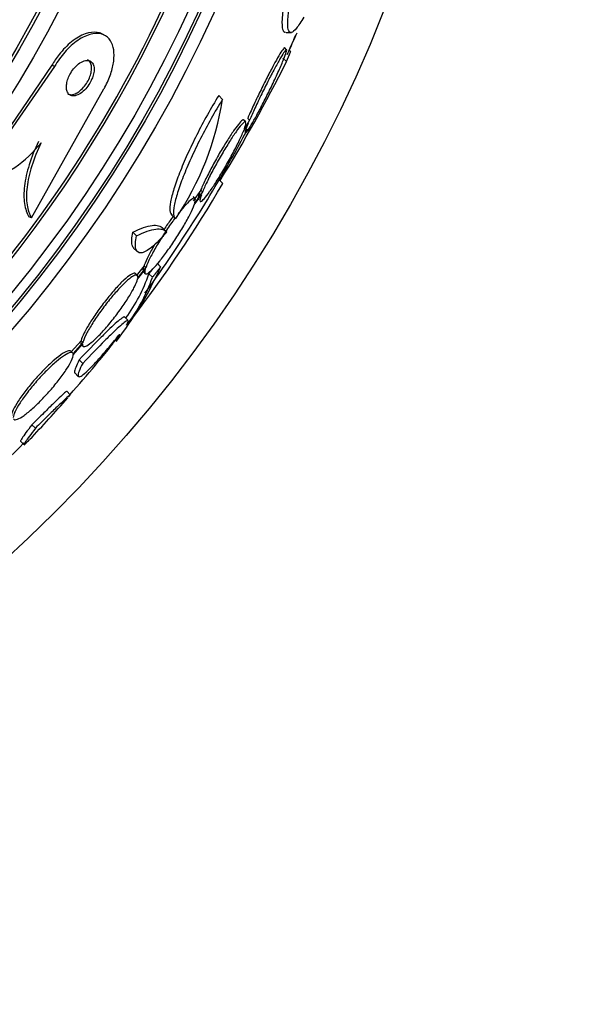
# Paper-space layout 'Layout1' of a CAD drawing. Units: millimetres. Extents: x 0 to 1328, y 0 to 2367.
# Drawn here: x 848 to 859, y 769 to 789 of the extents above; entities that cross this region are included whole.
import ezdxf
from ezdxf import colors
from ezdxf.entities.mleader import LeaderData, LeaderLine
from ezdxf.math import Vec2, Vec3

# ---------------------------------------------------------------- set-up
doc = ezdxf.new("R2010")
doc.units = ezdxf.units.MM
doc.layers.add('DV5_Défaut', color=7, linetype='Continuous')
doc.layers.add('Défaut', color=7, linetype='Continuous')

# ---------------------------------------------------------------- blocks, each defined once
blk = doc.blocks.new('_DOT')
at = {"color": 0}
blk.add_line((0, 0), (-1, 0), dxfattribs=at)
at = {"color": 0, "const_width": 0.333}
blk.add_lwpolyline([(-0.1665, 0, 1), (0.1665, 0, 1)], format="xyb", close=True, dxfattribs=at)
blk = doc.blocks.new('SE4')
at = {"layer": 'DV5_Défaut', "color": 7, "linetype": 'Continuous'}
for p, q in [((849.232, 788.783), (849.179, 788.808)), ((852.939, 788.831), (853.049, 788.831)), ((852.949, 788.482), (852.911, 788.52)), ((853.031, 788.435), (853, 788.466)), ((852.947, 788.239), (852.874, 788.311)), ((848.229, 788.143), (847.117, 786.542)), ((848.175, 788.167), (847.211, 786.748)), ((848.229, 788.143), (848.175, 788.167)), ((847.758, 785.058), (849.233, 787.683)), ((851.643, 787.471), (851.567, 787.547)), ((852.068, 786.819), (852.167, 786.981)), ((852.117, 787.012), (852.08, 787.049)), ((852.194, 787.046), (852.089, 786.875)), ((852.194, 787.046), (852.157, 787.084)), ((851.651, 785.763), (851.579, 785.835)), ((851.2, 785.624), (851.046, 785.406)), ((851.237, 785.587), (851.083, 785.369)), ((851.237, 785.587), (851.2, 785.624)), ((851.085, 785.456), (851.048, 785.492)), ((851.068, 785.324), (851.216, 785.532)), ((847.758, 785.058), (847.707, 785.081)), ((850.603, 785.132), (850.676, 785.059)), ((850.5, 784.783), (850.426, 784.856)), ((849.896, 784.697), (849.822, 784.772)), ((849.837, 784.447), (849.911, 784.373)), ((850.05, 784.088), (849.885, 783.882)), ((849.915, 783.811), (850.072, 784.007)), ((850.086, 784.051), (849.922, 783.846)), ((850.086, 784.051), (850.05, 784.088)), ((850.386, 784.064), (850.313, 784.136)), ((849.913, 783.89), (849.876, 783.926)), ((850.034, 783.961), (850.071, 783.925)), ((850.217, 783.851), (850.145, 783.923)), ((849.728, 782.971), (849.657, 783.043)), ((849.694, 782.879), (849.691, 782.882)), ((848.768, 782.559), (848.568, 782.334)), ((848.804, 782.523), (848.604, 782.298)), ((848.607, 782.274), (848.799, 782.49)), ((848.804, 782.523), (848.768, 782.559)), ((848.771, 782.485), (848.808, 782.449)), ((848.802, 782.101), (848.731, 782.173)), ((848.638, 781.907), (848.709, 781.835)), ((848.547, 781.463), (848.476, 781.533)), ((847.838, 780.781), (847.767, 780.852)), ((847.535, 780.519), (847.606, 780.448))]:
    blk.add_line(p, q, dxfattribs=at)
for radius in [30, 26.834, 26.588, 26.535, 26.346, 23.976, 23.645, 23.585, 22.655, 22]:
    blk.add_circle((827.003, 800.267), radius, dxfattribs=at)
for centre, radius, start, end in [((827.003, 800.267), 25.906, 287.0416, 0), ((827.003, 800.267), 25.851, 319.735, 0), ((827.003, 800.267), 28.55, 335.4005, 336.3796), ((825.27, 802.115), 30.961, 328.243, 333.3716), ((845.754, 788.38), 5.959, 325.9831, 351.2268), ((827.003, 800.267), 28.5, 329.6668, 331.9721), ((845.976, 788.16), 2.526, 288.0542, 321.5738), ((827.003, 800.267), 28.5, 328.0022, 329.6668), ((829.049, 798.933), 26.159, 322.4666, 329.7693), ((827.003, 800.267), 28.5, 324.0263, 328.0022), ((843.797, 786.964), 7.198, 322.1266, 336.2404), ((847.111, 784.924), 3.195, 323.5059, 341.7297), ((847.177, 784.859), 3.203, 321.8103, 341.6429), ((834.436, 794.195), 19.001, 317.9416, 322.7201), ((827.003, 800.267), 28.6, 320.7672, 321.6165), ((827.003, 800.267), 28.6, 316.4169, 318.7183), ((821.243, 806.56), 37.082, 312.075, 315.3097)]:
    blk.add_arc(centre, radius, start, end, dxfattribs=at)
blk.add_ellipse((831.466, 804.731), major_axis=(19.465, -19.465), ratio=0.581075, start_param=0.22234, end_param=0.235043, dxfattribs=at)
for points, knots in [([(852.926, 788.831), (852.902, 788.831), (852.884, 788.851), (852.861, 788.94), (852.858, 789.011), (852.869, 789.199), (852.884, 789.318), (852.93, 789.592), (852.961, 789.749), (853.037, 790.095), (853.082, 790.28), (853.184, 790.675), (853.241, 790.884), (853.303, 791.099)], [0, 0, 0, 0, 0.155313, 0.155313, 0.32425, 0.32425, 0.493188, 0.493188, 0.662125, 0.662125, 0.831063, 0.831063, 1, 1, 1, 1]), ([(853.296, 789.146), (853.241, 789.048), (853.192, 788.972), (853.107, 788.865), (853.071, 788.836), (853.015, 788.827), (852.995, 788.848), (852.971, 788.94), (852.968, 789.011), (852.98, 789.199), (852.994, 789.318), (853.04, 789.592), (853.07, 789.748), (853.147, 790.095), (853.191, 790.28), (853.293, 790.675), (853.35, 790.884), (853.411, 791.099)], [0, 0, 0, 0, 0.125, 0.125, 0.25, 0.25, 0.375, 0.375, 0.5, 0.5, 0.625, 0.625, 0.75, 0.75, 0.875, 0.875, 1, 1, 1, 1]), ([(849.18, 788.807), (849.154, 788.819), (849.127, 788.827), (849.097, 788.832), (849.025, 788.844), (848.941, 788.834), (848.853, 788.802), (848.764, 788.771), (848.668, 788.716), (848.573, 788.64), (848.486, 788.571), (848.398, 788.482), (848.319, 788.381), (848.267, 788.315), (848.218, 788.242), (848.175, 788.167)], [0, 0, 0, 0, 0.102912, 0.102912, 0.102912, 0.357139, 0.357139, 0.357139, 0.613688, 0.613688, 0.613688, 0.84805, 0.84805, 0.84805, 1, 1, 1, 1]), ([(849.233, 787.683), (849.24, 787.695), (849.246, 787.706), (849.252, 787.717), (849.3, 787.807), (849.342, 787.902), (849.372, 787.993), (849.401, 788.081), (849.421, 788.168), (849.431, 788.248), (849.441, 788.331), (849.441, 788.409), (849.431, 788.476), (849.421, 788.55), (849.398, 788.614), (849.366, 788.664), (849.33, 788.721), (849.282, 788.762), (849.226, 788.786), (849.163, 788.813), (849.089, 788.82), (849.008, 788.806), (848.924, 788.791), (848.831, 788.754), (848.736, 788.694), (848.646, 788.638), (848.552, 788.56), (848.465, 788.465), (848.388, 788.383), (848.314, 788.285), (848.252, 788.182), (848.244, 788.169), (848.236, 788.156), (848.229, 788.143)], [0, 0, 0, 0, 0.0113, 0.0113, 0.0113, 0.10267, 0.10267, 0.10267, 0.190436, 0.190436, 0.190436, 0.282043, 0.282043, 0.282043, 0.38301, 0.38301, 0.38301, 0.496631, 0.496631, 0.496631, 0.622365, 0.622365, 0.622365, 0.753584, 0.753584, 0.753584, 0.878272, 0.878272, 0.878272, 0.986733, 0.986733, 0.986733, 1, 1, 1, 1]), ([(853.128, 788.78), (853.093, 788.696), (853.061, 788.619), (853.035, 788.557), (853.009, 788.496), (852.989, 788.447), (852.976, 788.418), (852.965, 788.391), (852.96, 788.379), (852.962, 788.383)], [0, 0, 0, 0, 0.347394, 0.347394, 0.347394, 0.690603, 0.690603, 0.690603, 1, 1, 1, 1]), ([(852.167, 786.981), (852.148, 786.935), (852.133, 786.895), (852.122, 786.864), (852.108, 786.822), (852.101, 786.794), (852.103, 786.784), (852.105, 786.774), (852.114, 786.78), (852.131, 786.801), (852.14, 786.812), (852.152, 786.827), (852.165, 786.847), (852.189, 786.884), (852.221, 786.935), (852.256, 786.997), (852.292, 787.059), (852.332, 787.132), (852.374, 787.211), (852.418, 787.293), (852.465, 787.383), (852.511, 787.474), (852.56, 787.57), (852.609, 787.669), (852.655, 787.765), (852.702, 787.864), (852.748, 787.962), (852.787, 788.05), (852.827, 788.138), (852.861, 788.219), (852.888, 788.285), (852.913, 788.349), (852.932, 788.4), (852.942, 788.434), (852.951, 788.466), (852.952, 788.484), (852.945, 788.484), (852.938, 788.484), (852.924, 788.469), (852.904, 788.44), (852.883, 788.412), (852.857, 788.369), (852.825, 788.316), (852.794, 788.262), (852.757, 788.195), (852.717, 788.122), (852.676, 788.046), (852.631, 787.961), (852.586, 787.873), (852.539, 787.78), (852.49, 787.682), (852.443, 787.586), (852.394, 787.486), (852.347, 787.386), (852.305, 787.294), (852.263, 787.204), (852.225, 787.119), (852.194, 787.046)], [0, 0, 0, 0, 0.041206, 0.041206, 0.041206, 0.095925, 0.095925, 0.095925, 0.147769, 0.147769, 0.147769, 0.175581, 0.175581, 0.175581, 0.228099, 0.228099, 0.228099, 0.280493, 0.280493, 0.280493, 0.334778, 0.334778, 0.334778, 0.391919, 0.391919, 0.391919, 0.451035, 0.451035, 0.451035, 0.510205, 0.510205, 0.510205, 0.56727, 0.56727, 0.56727, 0.621106, 0.621106, 0.621106, 0.672266, 0.672266, 0.672266, 0.722449, 0.722449, 0.722449, 0.773559, 0.773559, 0.773559, 0.82704, 0.82704, 0.82704, 0.883464, 0.883464, 0.883464, 0.942226, 0.942226, 0.942226, 1, 1, 1, 1]), ([(852.91, 788.521), (852.909, 788.521), (852.908, 788.522), (852.908, 788.522), (852.902, 788.523), (852.888, 788.509), (852.868, 788.481), (852.848, 788.453), (852.821, 788.411), (852.79, 788.358), (852.759, 788.305), (852.722, 788.239), (852.683, 788.167), (852.642, 788.091), (852.597, 788.006), (852.553, 787.918), (852.505, 787.825), (852.456, 787.728), (852.41, 787.632), (852.361, 787.532), (852.314, 787.432), (852.271, 787.34), (852.228, 787.246), (852.189, 787.159), (852.157, 787.084), (852.157, 787.084), (852.157, 787.084), (852.157, 787.084)], [0, 0, 0, 0, 0.0147599, 0.0147599, 0.0147599, 0.1473906, 0.1473906, 0.1473906, 0.2773394, 0.2773394, 0.2773394, 0.4095662, 0.4095662, 0.4095662, 0.5478769, 0.5478769, 0.5478769, 0.6938353, 0.6938353, 0.6938353, 0.8459661, 0.8459661, 0.8459661, 0.9997808, 0.9997808, 0.9997808, 1, 1, 1, 1]), ([(849.032, 788.121), (849.028, 788.156), (849.017, 788.185), (849.002, 788.208), (848.987, 788.23), (848.967, 788.247), (848.943, 788.256), (848.918, 788.265), (848.887, 788.267), (848.855, 788.26), (848.821, 788.253), (848.783, 788.237), (848.745, 788.212), (848.71, 788.189), (848.673, 788.157), (848.639, 788.119), (848.609, 788.085), (848.58, 788.046), (848.556, 788.005), (848.535, 787.969), (848.516, 787.931), (848.502, 787.893), (848.489, 787.858), (848.48, 787.823), (848.475, 787.79), (848.469, 787.756), (848.468, 787.724), (848.47, 787.696), (848.473, 787.666), (848.48, 787.639), (848.491, 787.617), (848.504, 787.592), (848.521, 787.573), (848.542, 787.561), (848.565, 787.547), (848.593, 787.541), (848.623, 787.543), (848.655, 787.545), (848.692, 787.557), (848.729, 787.577), (848.764, 787.597), (848.802, 787.625), (848.838, 787.661), (848.869, 787.693), (848.9, 787.731), (848.927, 787.772), (848.951, 787.808), (848.972, 787.847), (848.988, 787.886), (849.003, 787.921), (849.015, 787.958), (849.023, 787.992), (849.03, 788.026), (849.034, 788.059), (849.034, 788.088), (849.034, 788.099), (849.033, 788.11), (849.032, 788.121)], [0, 0, 0, 0, 0.058205, 0.058205, 0.058205, 0.116105, 0.116105, 0.116105, 0.179445, 0.179445, 0.179445, 0.245077, 0.245077, 0.245077, 0.306889, 0.306889, 0.306889, 0.360519, 0.360519, 0.360519, 0.406961, 0.406961, 0.406961, 0.450549, 0.450549, 0.450549, 0.495479, 0.495479, 0.495479, 0.544853, 0.544853, 0.544853, 0.600599, 0.600599, 0.600599, 0.662733, 0.662733, 0.662733, 0.728235, 0.728235, 0.728235, 0.791302, 0.791302, 0.791302, 0.846887, 0.846887, 0.846887, 0.89479, 0.89479, 0.89479, 0.938782, 0.938782, 0.938782, 0.98309, 0.98309, 0.98309, 1, 1, 1, 1]), ([(848.728, 787.634), (848.757, 787.656), (848.787, 787.684), (848.815, 787.716), (848.843, 787.747), (848.87, 787.785), (848.893, 787.823), (848.914, 787.859), (848.933, 787.898), (848.947, 787.935), (848.96, 787.97), (848.97, 788.006), (848.976, 788.039), (848.981, 788.073), (848.983, 788.105), (848.981, 788.133), (848.979, 788.164), (848.972, 788.191), (848.961, 788.213), (848.949, 788.238), (848.932, 788.257), (848.912, 788.269), (848.907, 788.272), (848.903, 788.274), (848.899, 788.276)], [0, 0, 0, 0, 0.142931, 0.142931, 0.142931, 0.286764, 0.286764, 0.286764, 0.418651, 0.418651, 0.418651, 0.542873, 0.542873, 0.542873, 0.670482, 0.670482, 0.670482, 0.810129, 0.810129, 0.810129, 0.967385, 0.967385, 0.967385, 1, 1, 1, 1]), ([(848.501, 787.578), (848.515, 787.572), (848.529, 787.568), (848.545, 787.567), (848.575, 787.564), (848.609, 787.57), (848.645, 787.585), (848.672, 787.597), (848.7, 787.613), (848.728, 787.634)], [0, 0, 0, 0, 0.226989, 0.226989, 0.226989, 0.670218, 0.670218, 0.670218, 1, 1, 1, 1]), ([(851.567, 787.547), (851.489, 787.421), (851.412, 787.29), (851.261, 787.02), (851.189, 786.883), (851.052, 786.613), (850.987, 786.477), (850.87, 786.218), (850.818, 786.094), (850.725, 785.857), (850.686, 785.749), (850.625, 785.552), (850.602, 785.463), (850.561, 785.24), (850.571, 785.144), (850.62, 785.119)], [0, 0, 0, 0, 0.125, 0.125, 0.25, 0.25, 0.375, 0.375, 0.5, 0.5, 0.625, 0.625, 0.75, 0.75, 1, 1, 1, 1]), ([(851.643, 787.471), (851.566, 787.346), (851.488, 787.214), (851.337, 786.944), (851.265, 786.808), (851.127, 786.536), (851.063, 786.401), (850.945, 786.143), (850.892, 786.017), (850.8, 785.783), (850.761, 785.674), (850.699, 785.476), (850.676, 785.388), (850.649, 785.24), (850.644, 785.178), (850.654, 785.088), (850.669, 785.058), (850.693, 785.046)], [0, 0, 0, 0, 0.125, 0.125, 0.25, 0.25, 0.375, 0.375, 0.5, 0.5, 0.625, 0.625, 0.75, 0.75, 0.875, 0.875, 1, 1, 1, 1]), ([(852.077, 787.051), (852.073, 787.055), (852.068, 787.055), (852.061, 787.052), (852.045, 787.046), (852.022, 787.025), (851.991, 786.99), (851.962, 786.956), (851.925, 786.908), (851.884, 786.851), (851.843, 786.793), (851.797, 786.724), (851.75, 786.649), (851.701, 786.572), (851.649, 786.487), (851.599, 786.401), (851.547, 786.311), (851.494, 786.218), (851.446, 786.128), (851.396, 786.035), (851.348, 785.943), (851.308, 785.86), (851.267, 785.776), (851.231, 785.699), (851.205, 785.635), (851.203, 785.631), (851.202, 785.627), (851.2, 785.624)], [0, 0, 0, 0, 0.060574, 0.060574, 0.060574, 0.188986, 0.188986, 0.188986, 0.314827, 0.314827, 0.314827, 0.441623, 0.441623, 0.441623, 0.572361, 0.572361, 0.572361, 0.708482, 0.708482, 0.708482, 0.849269, 0.849269, 0.849269, 0.991857, 0.991857, 0.991857, 1, 1, 1, 1]), ([(852.089, 786.875), (852.107, 786.925), (852.118, 786.964), (852.119, 786.988), (852.121, 787.012), (852.114, 787.021), (852.098, 787.015), (852.083, 787.009), (852.059, 786.988), (852.029, 786.953), (851.999, 786.919), (851.962, 786.871), (851.921, 786.814), (851.88, 786.756), (851.834, 786.687), (851.787, 786.612), (851.738, 786.535), (851.686, 786.45), (851.636, 786.364), (851.584, 786.274), (851.531, 786.181), (851.483, 786.091), (851.432, 785.998), (851.385, 785.906), (851.344, 785.823), (851.303, 785.739), (851.268, 785.662), (851.242, 785.598), (851.24, 785.594), (851.239, 785.591), (851.237, 785.587)], [0, 0, 0, 0, 0.109455, 0.109455, 0.109455, 0.21921, 0.21921, 0.21921, 0.325956, 0.325956, 0.325956, 0.430572, 0.430572, 0.430572, 0.53598, 0.53598, 0.53598, 0.644654, 0.644654, 0.644654, 0.757785, 0.757785, 0.757785, 0.87478, 0.87478, 0.87478, 0.993264, 0.993264, 0.993264, 1, 1, 1, 1]), ([(851.216, 785.532), (851.197, 785.482), (851.187, 785.443), (851.185, 785.419), (851.183, 785.395), (851.19, 785.386), (851.206, 785.392), (851.221, 785.399), (851.245, 785.42), (851.275, 785.455), (851.305, 785.489), (851.342, 785.536), (851.383, 785.594), (851.424, 785.652), (851.47, 785.721), (851.518, 785.795), (851.567, 785.872), (851.619, 785.957), (851.669, 786.043), (851.722, 786.133), (851.775, 786.226), (851.823, 786.316), (851.873, 786.409), (851.92, 786.5), (851.961, 786.583), (852.002, 786.667), (852.037, 786.744), (852.063, 786.808), (852.065, 786.812), (852.066, 786.816), (852.068, 786.819)], [0, 0, 0, 0, 0.109417, 0.109417, 0.109417, 0.219126, 0.219126, 0.219126, 0.325944, 0.325944, 0.325944, 0.430736, 0.430736, 0.430736, 0.536281, 0.536281, 0.536281, 0.644952, 0.644952, 0.644952, 0.757958, 0.757958, 0.757958, 0.874833, 0.874833, 0.874833, 0.993343, 0.993343, 0.993343, 1, 1, 1, 1]), ([(847.902, 786.614), (847.824, 786.453), (847.761, 786.296), (847.664, 785.989), (847.632, 785.844), (847.601, 785.577), (847.602, 785.455), (847.633, 785.245), (847.663, 785.154), (847.707, 785.081)], [0, 0, 0, 0, 0.25, 0.25, 0.5, 0.5, 0.75, 0.75, 1, 1, 1, 1]), ([(847.955, 786.59), (847.876, 786.429), (847.813, 786.272), (847.717, 785.965), (847.685, 785.82), (847.653, 785.553), (847.654, 785.431), (847.685, 785.221), (847.715, 785.13), (847.758, 785.058)], [0, 0, 0, 0, 0.25, 0.25, 0.5, 0.5, 0.75, 0.75, 1, 1, 1, 1]), ([(851.083, 785.369), (851.094, 785.41), (851.095, 785.439), (851.087, 785.452), (851.079, 785.466), (851.061, 785.465), (851.035, 785.45), (851.008, 785.434), (850.973, 785.405), (850.932, 785.362), (850.891, 785.321), (850.843, 785.267), (850.793, 785.204), (850.777, 785.185), (850.761, 785.165), (850.745, 785.144)], [0, 0, 0, 0, 0.2357518, 0.2357518, 0.2357518, 0.4720255, 0.4720255, 0.4720255, 0.7032238, 0.7032238, 0.7032238, 0.9300075, 0.9300075, 0.9300075, 1, 1, 1, 1]), ([(851.179, 785.569), (851.161, 785.518), (851.15, 785.48), (851.148, 785.456), (851.147, 785.443), (851.149, 785.434), (851.153, 785.43)], [0, 0, 0, 0, 0.648113, 0.648113, 0.648113, 1, 1, 1, 1]), ([(850.072, 784.007), (850.062, 783.968), (850.06, 783.94), (850.069, 783.927), (850.077, 783.914), (850.096, 783.916), (850.123, 783.932), (850.149, 783.948), (850.185, 783.979), (850.227, 784.022), (850.268, 784.064), (850.316, 784.118), (850.367, 784.181), (850.418, 784.244), (850.473, 784.317), (850.528, 784.394), (850.584, 784.472), (850.642, 784.556), (850.697, 784.64), (850.753, 784.726), (850.807, 784.813), (850.855, 784.896), (850.904, 784.981), (850.949, 785.062), (850.985, 785.134), (851.021, 785.207), (851.05, 785.272), (851.068, 785.323), (851.068, 785.323), (851.068, 785.324), (851.068, 785.324)], [0, 0, 0, 0, 0.111048, 0.111048, 0.111048, 0.222336, 0.222336, 0.222336, 0.331316, 0.331316, 0.331316, 0.438344, 0.438344, 0.438344, 0.545443, 0.545443, 0.545443, 0.654526, 0.654526, 0.654526, 0.766724, 0.766724, 0.766724, 0.881943, 0.881943, 0.881943, 0.998766, 0.998766, 0.998766, 1, 1, 1, 1]), ([(850.682, 785.062), (850.666, 785.039), (850.649, 785.016), (850.632, 784.993), (850.576, 784.915), (850.518, 784.831), (850.464, 784.747), (850.408, 784.661), (850.354, 784.573), (850.305, 784.491), (850.256, 784.406), (850.211, 784.324), (850.175, 784.251), (850.138, 784.178), (850.109, 784.113), (850.09, 784.061), (850.089, 784.058), (850.087, 784.055), (850.086, 784.051)], [0, 0, 0, 0, 0.066348, 0.066348, 0.066348, 0.287362, 0.287362, 0.287362, 0.5148396, 0.5148396, 0.5148396, 0.7485204, 0.7485204, 0.7485204, 0.9854045, 0.9854045, 0.9854045, 1, 1, 1, 1]), ([(850.644, 785.096), (850.628, 785.074), (850.611, 785.052), (850.595, 785.03), (850.549, 784.965), (850.501, 784.896), (850.455, 784.827)], [0, 0, 0, 0, 0.258186, 0.258186, 0.258186, 1, 1, 1, 1]), ([(849.822, 784.772), (849.979, 784.85), (850.109, 784.894), (850.315, 784.919), (850.391, 784.899), (850.435, 784.846)], [0, 0, 0, 0, 0.5, 0.5, 1, 1, 1, 1]), ([(850.509, 784.773), (850.453, 784.707), (850.4, 784.649), (850.299, 784.547), (850.25, 784.502), (850.161, 784.43), (850.121, 784.402), (850.047, 784.362), (850.014, 784.351), (849.932, 784.344), (849.896, 784.373), (849.866, 784.492), (849.871, 784.582), (849.896, 784.697)], [0, 0, 0, 0, 0.125, 0.125, 0.25, 0.25, 0.375, 0.375, 0.5, 0.5, 0.75, 0.75, 1, 1, 1, 1]), ([(849.896, 784.697), (850.054, 784.775), (850.183, 784.82), (850.388, 784.845), (850.464, 784.826), (850.509, 784.773)], [0, 0, 0, 0, 0.5, 0.5, 1, 1, 1, 1]), ([(849.838, 784.446), (849.824, 784.46), (849.813, 784.481), (849.792, 784.566), (849.797, 784.657), (849.822, 784.772)], [0, 0, 0, 0, 0.302019, 0.302019, 1, 1, 1, 1]), ([(850.263, 784.517), (850.215, 784.435), (850.173, 784.357), (850.138, 784.288), (850.101, 784.215), (850.072, 784.149), (850.053, 784.097), (850.052, 784.094), (850.051, 784.091), (850.05, 784.088)], [0, 0, 0, 0, 0.470938, 0.470938, 0.470938, 0.969209, 0.969209, 0.969209, 1, 1, 1, 1]), ([(850.036, 784.044), (850.025, 784.004), (850.024, 783.976), (850.033, 783.963), (850.033, 783.962), (850.034, 783.961), (850.035, 783.96)], [0, 0, 0, 0, 0.916641, 0.916641, 0.916641, 1, 1, 1, 1]), ([(849.875, 783.927), (849.872, 783.931), (849.867, 783.933), (849.861, 783.934), (849.843, 783.938), (849.813, 783.927), (849.775, 783.903), (849.738, 783.88), (849.691, 783.842), (849.639, 783.794), (849.588, 783.746), (849.53, 783.687), (849.471, 783.621), (849.411, 783.555), (849.349, 783.481), (849.288, 783.405), (849.226, 783.328), (849.165, 783.246), (849.109, 783.167), (849.051, 783.086), (848.997, 783.005), (848.951, 782.93), (848.903, 782.854), (848.863, 782.783), (848.832, 782.721), (848.801, 782.659), (848.78, 782.606), (848.769, 782.566), (848.769, 782.563), (848.768, 782.561), (848.768, 782.559)], [0, 0, 0, 0, 0.0367284, 0.0367284, 0.0367284, 0.1579302, 0.1579302, 0.1579302, 0.2771101, 0.2771101, 0.2771101, 0.3940587, 0.3940587, 0.3940587, 0.5102741, 0.5102741, 0.5102741, 0.6275093, 0.6275093, 0.6275093, 0.7470578, 0.7470578, 0.7470578, 0.8692594, 0.8692594, 0.8692594, 0.9933207, 0.9933207, 0.9933207, 1, 1, 1, 1]), ([(848.799, 782.49), (848.797, 782.46), (848.805, 782.443), (848.824, 782.441), (848.844, 782.438), (848.873, 782.45), (848.912, 782.475), (848.95, 782.5), (848.997, 782.538), (849.049, 782.587), (849.101, 782.636), (849.159, 782.695), (849.219, 782.762), (849.278, 782.828), (849.341, 782.902), (849.402, 782.979), (849.464, 783.056), (849.525, 783.138), (849.581, 783.217), (849.639, 783.298), (849.693, 783.378), (849.739, 783.453), (849.785, 783.528), (849.825, 783.599), (849.855, 783.66), (849.885, 783.721), (849.906, 783.772), (849.915, 783.811)], [0, 0, 0, 0, 0.11235, 0.11235, 0.11235, 0.2249, 0.2249, 0.2249, 0.335615, 0.335615, 0.335615, 0.444364, 0.444364, 0.444364, 0.552512, 0.552512, 0.552512, 0.661621, 0.661621, 0.661621, 0.772839, 0.772839, 0.772839, 0.886473, 0.886473, 0.886473, 1, 1, 1, 1]), ([(849.922, 783.846), (849.924, 783.876), (849.916, 783.894), (849.898, 783.898), (849.879, 783.902), (849.85, 783.891), (849.812, 783.867), (849.775, 783.843), (849.728, 783.806), (849.676, 783.757), (849.625, 783.71), (849.567, 783.65), (849.507, 783.584), (849.448, 783.519), (849.385, 783.445), (849.324, 783.368), (849.263, 783.291), (849.201, 783.21), (849.145, 783.13), (849.087, 783.05), (849.033, 782.969), (848.987, 782.894), (848.94, 782.818), (848.899, 782.746), (848.868, 782.685), (848.837, 782.623), (848.816, 782.569), (848.806, 782.529), (848.805, 782.527), (848.804, 782.525), (848.804, 782.523)], [0, 0, 0, 0, 0.111579, 0.111579, 0.111579, 0.223359, 0.223359, 0.223359, 0.333281, 0.333281, 0.333281, 0.441153, 0.441153, 0.441153, 0.548351, 0.548351, 0.548351, 0.656486, 0.656486, 0.656486, 0.766747, 0.766747, 0.766747, 0.879446, 0.879446, 0.879446, 0.993854, 0.993854, 0.993854, 1, 1, 1, 1]), ([(849.656, 783.043), (849.654, 783.045), (849.652, 783.046), (849.638, 783.044), (849.619, 783.035), (849.568, 782.999), (849.535, 782.972), (849.454, 782.901), (849.407, 782.858), (849.301, 782.757), (849.241, 782.698), (849.045, 782.503), (848.896, 782.348), (848.731, 782.173)], [0, 0, 0, 0, 0.053239, 0.053239, 0.211033, 0.211033, 0.368826, 0.368826, 0.52662, 0.52662, 0.684413, 0.684413, 1, 1, 1, 1]), ([(849.689, 782.875), (849.73, 782.943), (849.741, 782.976), (849.709, 782.973), (849.691, 782.963), (849.64, 782.927), (849.606, 782.9), (849.526, 782.83), (849.479, 782.787), (849.373, 782.686), (849.312, 782.627), (849.117, 782.431), (848.967, 782.276), (848.802, 782.101)], [0, 0, 0, 0, 0.25, 0.25, 0.375, 0.375, 0.5, 0.5, 0.625, 0.625, 0.75, 0.75, 1, 1, 1, 1]), ([(848.802, 782.101), (848.769, 782.039), (848.745, 781.987), (848.712, 781.903), (848.704, 781.872), (848.706, 781.833), (848.715, 781.825), (848.751, 781.832), (848.778, 781.848), (848.847, 781.902), (848.89, 781.94), (848.989, 782.039), (849.045, 782.098), (849.17, 782.236), (849.239, 782.315), (849.382, 782.485), (849.458, 782.577), (849.537, 782.676)], [0, 0, 0, 0, 0.125, 0.125, 0.25, 0.25, 0.375, 0.375, 0.5, 0.5, 0.625, 0.625, 0.75, 0.75, 0.875, 0.875, 1, 1, 1, 1]), ([(848.568, 782.334), (848.561, 782.354), (848.542, 782.362), (848.512, 782.356), (848.483, 782.35), (848.442, 782.331), (848.393, 782.299), (848.344, 782.267), (848.286, 782.223), (848.224, 782.17), (848.163, 782.118), (848.096, 782.055), (848.028, 781.987), (847.962, 781.92), (847.893, 781.846), (847.827, 781.772), (847.762, 781.698), (847.699, 781.62), (847.642, 781.547), (847.585, 781.472), (847.533, 781.4), (847.49, 781.334), (847.447, 781.268), (847.412, 781.207), (847.389, 781.157), (847.365, 781.106), (847.353, 781.065), (847.352, 781.037), (847.352, 781.035), (847.352, 781.034), (847.352, 781.033)], [0, 0, 0, 0, 0.112514, 0.112514, 0.112514, 0.225191, 0.225191, 0.225191, 0.336493, 0.336493, 0.336493, 0.445776, 0.445776, 0.445776, 0.553768, 0.553768, 0.553768, 0.661735, 0.661735, 0.661735, 0.770917, 0.770917, 0.770917, 0.882035, 0.882035, 0.882035, 0.994997, 0.994997, 0.994997, 1, 1, 1, 1]), ([(848.604, 782.298), (848.597, 782.318), (848.578, 782.326), (848.549, 782.32), (848.519, 782.314), (848.478, 782.294), (848.429, 782.263), (848.38, 782.231), (848.323, 782.187), (848.26, 782.134), (848.199, 782.081), (848.132, 782.019), (848.065, 781.951), (847.998, 781.884), (847.929, 781.81), (847.864, 781.736), (847.798, 781.661), (847.735, 781.584), (847.678, 781.511), (847.621, 781.436), (847.569, 781.364), (847.526, 781.298), (847.483, 781.232), (847.448, 781.171), (847.425, 781.121), (847.401, 781.07), (847.389, 781.029), (847.388, 781.001), (847.388, 780.999), (847.388, 780.998), (847.388, 780.997)], [0, 0, 0, 0, 0.112508, 0.112508, 0.112508, 0.225177, 0.225177, 0.225177, 0.336477, 0.336477, 0.336477, 0.445766, 0.445766, 0.445766, 0.553769, 0.553769, 0.553769, 0.661746, 0.661746, 0.661746, 0.770934, 0.770934, 0.770934, 0.88205, 0.88205, 0.88205, 0.995005, 0.995005, 0.995005, 1, 1, 1, 1]), ([(847.392, 780.974), (847.4, 780.955), (847.419, 780.949), (847.45, 780.956), (847.48, 780.963), (847.522, 780.984), (847.571, 781.016), (847.62, 781.049), (847.679, 781.094), (847.741, 781.148), (847.803, 781.201), (847.87, 781.264), (847.938, 781.333), (848.004, 781.4), (848.073, 781.474), (848.138, 781.549), (848.204, 781.623), (848.267, 781.7), (848.323, 781.774), (848.38, 781.848), (848.432, 781.92), (848.474, 781.985), (848.516, 782.051), (848.55, 782.111), (848.573, 782.16), (848.595, 782.208), (848.606, 782.247), (848.607, 782.274)], [0, 0, 0, 0, 0.113459, 0.113459, 0.113459, 0.227083, 0.227083, 0.227083, 0.339314, 0.339314, 0.339314, 0.449573, 0.449573, 0.449573, 0.558616, 0.558616, 0.558616, 0.667687, 0.667687, 0.667687, 0.777983, 0.777983, 0.777983, 0.890197, 0.890197, 0.890197, 1, 1, 1, 1]), ([(848.731, 782.173), (848.698, 782.11), (848.674, 782.058), (848.641, 781.975), (848.633, 781.943), (848.634, 781.914), (848.636, 781.908), (848.641, 781.904)], [0, 0, 0, 0, 0.405636, 0.405636, 0.811272, 0.811272, 1, 1, 1, 1]), ([(848.476, 781.533), (848.475, 781.535), (848.465, 781.528), (848.428, 781.496), (848.397, 781.467), (848.316, 781.391), (848.266, 781.343), (848.148, 781.229), (848.081, 781.164), (847.934, 781.018), (847.853, 780.938), (847.767, 780.852)], [0, 0, 0, 0, 0.179438, 0.179438, 0.384578, 0.384578, 0.589719, 0.589719, 0.794859, 0.794859, 1, 1, 1, 1]), ([(848.509, 781.414), (848.51, 781.415), (848.511, 781.416), (848.556, 781.468), (848.559, 781.477), (848.499, 781.425), (848.467, 781.396), (848.387, 781.32), (848.337, 781.272), (848.219, 781.158), (848.152, 781.093), (848.005, 780.947), (847.924, 780.867), (847.838, 780.781)], [0, 0, 0, 0, 0.004578, 0.004578, 0.336385, 0.336385, 0.502289, 0.502289, 0.668193, 0.668193, 0.834096, 0.834096, 1, 1, 1, 1]), ([(847.767, 780.852), (847.673, 780.728), (847.606, 780.637), (847.55, 780.553), (847.54, 780.534), (847.535, 780.521), (847.535, 780.519), (847.536, 780.518)], [0, 0, 0, 0, 0.591246, 0.591246, 0.886869, 0.886869, 1, 1, 1, 1]), ([(847.838, 780.781), (847.743, 780.658), (847.677, 780.567), (847.621, 780.482), (847.61, 780.464), (847.604, 780.444), (847.608, 780.444), (847.633, 780.462), (847.652, 780.481), (847.69, 780.519), (847.701, 780.53), (847.714, 780.544)], [0, 0, 0, 0, 0.371762, 0.371762, 0.557642, 0.557642, 0.743523, 0.743523, 0.929404, 0.929404, 1, 1, 1, 1])]:
    blk.add_open_spline(points, degree=3, knots=knots, dxfattribs=at)
for points, degree in [([(850.215, 784.011), (850.18, 783.967), (850.145, 783.923)], 2), ([(850.386, 784.064), (850.302, 783.957), (850.217, 783.851)], 2), ([(849.537, 782.676), (849.546, 782.68), (849.554, 782.686)], 2), ([(848.762, 782.526), (848.761, 782.506), (848.765, 782.492), (848.773, 782.484)], 3)]:
    blk.add_open_spline(points, degree=degree, dxfattribs=at)

psp = doc.layouts.get("Layout1")

# ---------------------------------------------------------------- block references
at = {"layer": 'Défaut'}
psp.add_blockref('SE4', (0, 0), dxfattribs=at)

# ---------------------------------------------------------------- leaders
at = {"layer": 'Défaut', "color": 7, "linetype": 'Continuous'}
ml = psp.add_multileader_mtext('Standard', dxfattribs=at)
ml.set_content('{\\pxsm0.9;\\fSolid Edge ISO|b1||i0||c0|p34;\\W1.;09/05/2016\\P}', color=256)
ml.set_leader_properties()
ml.set_arrow_properties(name='DOT')
ml.build(insert=Vec2(0, 0))
ml.multileader.update_dxf_attribs({"leader_type": 0, "dogleg_length": 0, "arrow_head_size": 12})
ctx = ml.context
ctx.base_point, ctx.char_height, ctx.arrow_head_size, ctx.landing_gap_size = Vec3(1236.054, 2360.071), 12, 12, 4.2
notes = []
notes.append((ctx, [(0, (0, 0, 0), (0, 0), (1, 0), 1, [])]))
ctx.mtext.insert = Vec3(1240.254, 2366.191)
for ctx, leaders in notes:
    for number, flags, end, landing, length, lines in leaders:
        leader = LeaderData()
        leader.index, (leader.has_last_leader_line, leader.has_dogleg_vector, leader.attachment_direction) = number, flags
        leader.last_leader_point, leader.dogleg_vector, leader.dogleg_length = Vec3(end), Vec3(landing), length
        for number, points, colour, breaks in lines:
            line = LeaderLine()
            line.index, line.vertices, line.color, line.breaks = number, Vec3.list(points), colors.encode_raw_color(colour), breaks
            leader.lines.append(line)
        ctx.leaders.append(leader)

doc.saveas('drawing.dxf')
